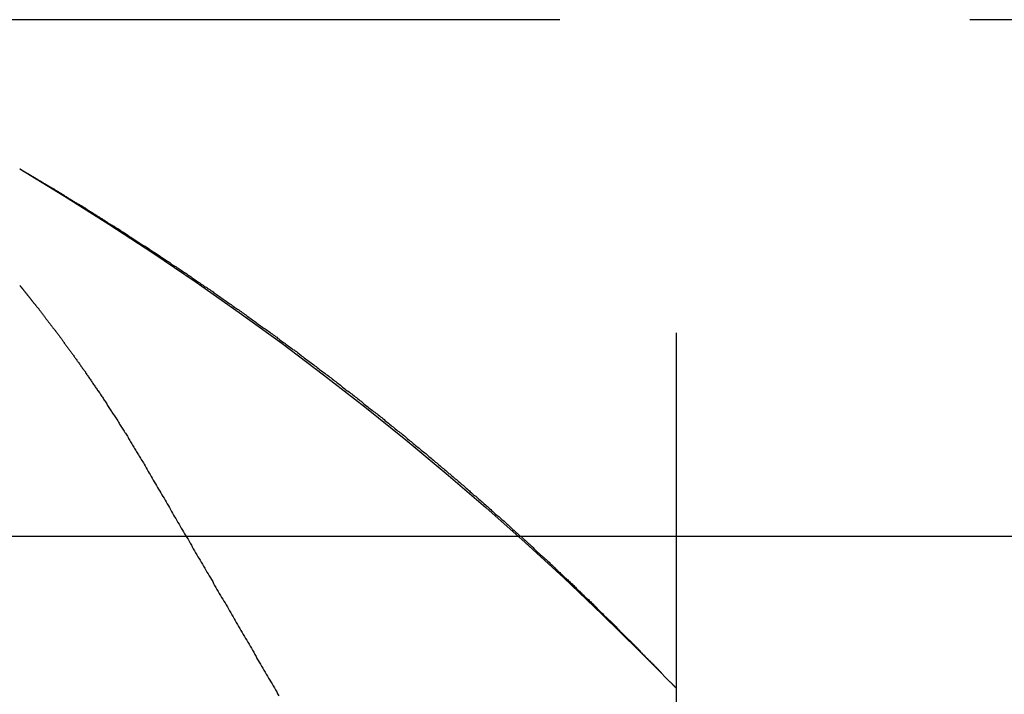
# Model space of a CAD drawing. Extents: x 1326 to 2493, y -342 to 528.
# Drawn here: x 2191 to 2194, y 370 to 372 of the extents above; entities that cross this region are included whole.
import ezdxf

# ---------------------------------------------------------------- set-up
doc = ezdxf.new("R2010")
doc.units = 0
doc.header["$LTSCALE"] = 10
doc.linetypes.add('VERDECKT', pattern=[0.375, 0.25, -0.125])
doc.layers.get('0').update_dxf_attribs({"linetype": 'CONTINUOUS'})
doc.layers.add('STEMPEL', color=3, linetype='CONTINUOUS')

# ---------------------------------------------------------------- blocks, each defined once
blk = doc.blocks.new('A$C3309944A')
at = {"color": 1, "linetype": 'VERDECKT', "extrusion": (-2e-16, 1, -2e-16)}
for p, q in [((-298.645, 125.8705), (-298.645, 118.9016)), ((-301.4997, 123.0749), (-195.7904, 123.0749)), ((-298.645, 121.0369), (-298.645, 118.9016))]:
    blk.add_line(p, q, dxfattribs=at)
at = {"extrusion": (-2e-16, 1, -2e-16)}
blk.add_line((-363.645, 121.5), (-167.3278, 121.5), dxfattribs=at)
at = {"color": 1}
for points in [[(-300.645, 122.62, 0), (-300.645, 122.62, 0), (-300.645, 122.62, 0), (-300.645, 122.62, 0), (-300.645, 122.62, 0), (-300.645, 122.62, 0), (-300.645, 122.62, 0), (-300.645, 122.62, 0), (-300.644, 122.62, 0), (-300.644, 122.62, 0), (-300.644, 122.62, 0), (-300.644, 122.62, 0), (-300.644, 122.62, 0), (-300.643, 122.619, 0), (-300.643, 122.619, 0), (-300.643, 122.619, 0), (-300.643, 122.619, 0), (-300.642, 122.619, 0), (-300.642, 122.619, 0), (-300.642, 122.618, 0), (-300.641, 122.618, 0), (-300.641, 122.618, 0), (-300.641, 122.618, 0), (-300.64, 122.617, 0), (-300.64, 122.617, 0), (-300.639, 122.617, 0), (-300.639, 122.617, 0), (-300.638, 122.616, 0), (-300.638, 122.616, 0), (-300.637, 122.616, 0), (-300.637, 122.616, 0), (-300.636, 122.615, 0), (-300.636, 122.615, 0), (-300.635, 122.614, 0), (-300.634, 122.614, 0), (-300.634, 122.614, 0), (-300.633, 122.613, 0), (-300.633, 122.613, 0), (-300.632, 122.613, 0), (-300.631, 122.612, 0), (-300.63, 122.612, 0), (-300.63, 122.611, 0), (-300.629, 122.611, 0), (-300.628, 122.61, 0), (-300.627, 122.61, 0), (-300.626, 122.609, 0), (-300.626, 122.609, 0), (-300.625, 122.608, 0), (-300.624, 122.608, 0), (-300.623, 122.607, 0), (-300.622, 122.607, 0), (-300.621, 122.606, 0), (-300.62, 122.606, 0), (-300.619, 122.605, 0), (-300.618, 122.605, 0), (-300.617, 122.604, 0), (-300.616, 122.603, 0), (-300.615, 122.603, 0), (-300.614, 122.602, 0), (-300.613, 122.602, 0), (-300.612, 122.601, 0), (-300.611, 122.6, 0), (-300.61, 122.6, 0), (-300.609, 122.599, 0), (-300.608, 122.598, 0), (-300.607, 122.598, 0), (-300.605, 122.597, 0), (-300.604, 122.596, 0), (-300.603, 122.596, 0), (-300.602, 122.595, 0), (-300.6, 122.594, 0), (-300.599, 122.593, 0), (-300.598, 122.593, 0), (-300.597, 122.592, 0), (-300.595, 122.591, 0), (-300.594, 122.59, 0), (-300.593, 122.589, 0), (-300.591, 122.589, 0), (-300.59, 122.588, 0), (-300.589, 122.587, 0), (-300.587, 122.586, 0), (-300.586, 122.585, 0), (-300.584, 122.584, 0), (-300.583, 122.584, 0), (-300.581, 122.583, 0), (-300.58, 122.582, 0), (-300.578, 122.581, 0), (-300.577, 122.58, 0), (-300.575, 122.579, 0), (-300.574, 122.578, 0), (-300.572, 122.577, 0), (-300.571, 122.576, 0), (-300.569, 122.575, 0), (-300.567, 122.574, 0), (-300.566, 122.573, 0), (-300.564, 122.572, 0), (-300.562, 122.571, 0), (-300.561, 122.57, 0), (-300.559, 122.569, 0), (-300.557, 122.568, 0), (-300.556, 122.567, 0), (-300.554, 122.566, 0), (-300.552, 122.565, 0), (-300.55, 122.564, 0), (-300.549, 122.563, 0), (-300.547, 122.562, 0), (-300.545, 122.561, 0), (-300.543, 122.56, 0), (-300.541, 122.559, 0), (-300.539, 122.558, 0), (-300.538, 122.556, 0), (-300.536, 122.555, 0), (-300.534, 122.554, 0), (-300.532, 122.553, 0), (-300.53, 122.552, 0), (-300.528, 122.551, 0), (-300.526, 122.549, 0), (-300.524, 122.548, 0), (-300.522, 122.547, 0), (-300.52, 122.546, 0), (-300.518, 122.545, 0), (-300.516, 122.543, 0), (-300.514, 122.542, 0), (-300.512, 122.541, 0), (-300.51, 122.54, 0), (-300.508, 122.538, 0), (-300.506, 122.537, 0), (-300.503, 122.536, 0), (-300.501, 122.534, 0), (-300.499, 122.533, 0), (-300.497, 122.532, 0), (-300.495, 122.53, 0), (-300.493, 122.529, 0), (-300.49, 122.528, 0), (-300.488, 122.526, 0), (-300.486, 122.525, 0), (-300.484, 122.524, 0), (-300.482, 122.522, 0), (-300.479, 122.521, 0), (-300.477, 122.519, 0), (-300.475, 122.518, 0), (-300.472, 122.517, 0), (-300.47, 122.515, 0), (-300.468, 122.514, 0), (-300.465, 122.512, 0), (-300.463, 122.511, 0), (-300.461, 122.509, 0), (-300.458, 122.508, 0), (-300.456, 122.507, 0), (-300.454, 122.505, 0), (-300.451, 122.504, 0), (-300.449, 122.502, 0), (-300.446, 122.501, 0), (-300.444, 122.499, 0), (-300.441, 122.498, 0), (-300.439, 122.496, 0), (-300.436, 122.494, 0), (-300.434, 122.493, 0), (-300.432, 122.491, 0), (-300.429, 122.49, 0), (-300.426, 122.488, 0), (-300.424, 122.487, 0), (-300.421, 122.485, 0), (-300.419, 122.483, 0), (-300.416, 122.482, 0), (-300.414, 122.48, 0), (-300.411, 122.479, 0), (-300.409, 122.477, 0), (-300.406, 122.475, 0), (-300.403, 122.474, 0), (-300.401, 122.472, 0), (-300.398, 122.47, 0), (-300.395, 122.469, 0), (-300.393, 122.467, 0), (-300.39, 122.465, 0), (-300.387, 122.464, 0), (-300.385, 122.462, 0), (-300.382, 122.46, 0), (-300.379, 122.459, 0), (-300.377, 122.457, 0), (-300.374, 122.455, 0), (-300.371, 122.453, 0), (-300.368, 122.452, 0), (-300.366, 122.45, 0), (-300.363, 122.448, 0), (-300.36, 122.446, 0), (-300.357, 122.445, 0), (-300.355, 122.443, 0), (-300.352, 122.441, 0), (-300.349, 122.439, 0), (-300.346, 122.438, 0), (-300.343, 122.436, 0), (-300.34, 122.434, 0), (-300.338, 122.432, 0), (-300.335, 122.43, 0), (-300.332, 122.428, 0), (-300.329, 122.427, 0), (-300.326, 122.425, 0), (-300.323, 122.423, 0), (-300.32, 122.421, 0), (-300.317, 122.419, 0), (-300.314, 122.417, 0), (-300.311, 122.415, 0), (-300.309, 122.413, 0), (-300.306, 122.412, 0), (-300.303, 122.41, 0), (-300.3, 122.408, 0), (-300.297, 122.406, 0), (-300.294, 122.404, 0), (-300.291, 122.402, 0), (-300.288, 122.4, 0), (-300.285, 122.398, 0), (-300.282, 122.396, 0), (-300.279, 122.394, 0), (-300.276, 122.392, 0), (-300.273, 122.39, 0), (-300.27, 122.388, 0), (-300.266, 122.386, 0), (-300.263, 122.384, 0), (-300.26, 122.382, 0), (-300.257, 122.38, 0), (-300.254, 122.378, 0), (-300.251, 122.376, 0), (-300.248, 122.374, 0), (-300.245, 122.372, 0), (-300.242, 122.37, 0), (-300.239, 122.368, 0), (-300.236, 122.366, 0), (-300.232, 122.364, 0), (-300.229, 122.362, 0), (-300.226, 122.36, 0), (-300.223, 122.358, 0), (-300.22, 122.356, 0), (-300.217, 122.354, 0), (-300.214, 122.351, 0), (-300.21, 122.349, 0), (-300.207, 122.347, 0), (-300.204, 122.345, 0), (-300.201, 122.343, 0), (-300.198, 122.341, 0), (-300.195, 122.339, 0), (-300.191, 122.337, 0), (-300.188, 122.335, 0), (-300.185, 122.332, 0), (-300.182, 122.33, 0), (-300.179, 122.328, 0), (-300.175, 122.326, 0), (-300.172, 122.324, 0), (-300.169, 122.322, 0), (-300.166, 122.319, 0), (-300.162, 122.317, 0), (-300.159, 122.315, 0), (-300.156, 122.313, 0), (-300.153, 122.311, 0), (-300.149, 122.308, 0), (-300.146, 122.306, 0), (-300.143, 122.304, 0), (-300.139, 122.302, 0), (-300.136, 122.3, 0), (-300.133, 122.297, 0), (-300.13, 122.295, 0), (-300.126, 122.293, 0), (-300.123, 122.291, 0), (-300.12, 122.288, 0), (-300.116, 122.286, 0), (-300.113, 122.284, 0), (-300.11, 122.282, 0), (-300.106, 122.279, 0), (-300.103, 122.277, 0), (-300.1, 122.275, 0), (-300.096, 122.273, 0), (-300.093, 122.27, 0), (-300.09, 122.268, 0), (-300.086, 122.266, 0), (-300.083, 122.263, 0), (-300.08, 122.261, 0), (-300.076, 122.259, 0), (-300.073, 122.256, 0), (-300.07, 122.254, 0), (-300.066, 122.252, 0), (-300.063, 122.249, 0), (-300.059, 122.247, 0), (-300.056, 122.245, 0), (-300.053, 122.242, 0), (-300.049, 122.24, 0), (-300.046, 122.238, 0), (-300.042, 122.235, 0), (-300.039, 122.233, 0), (-300.036, 122.231, 0), (-300.032, 122.228, 0), (-300.029, 122.226, 0), (-300.025, 122.223, 0), (-300.022, 122.221, 0), (-300.019, 122.219, 0), (-300.015, 122.216, 0), (-300.012, 122.214, 0), (-300.008, 122.211, 0), (-300.005, 122.209, 0), (-300.001, 122.207, 0), (-299.998, 122.204, 0), (-299.995, 122.202, 0), (-299.991, 122.199, 0), (-299.988, 122.197, 0), (-299.984, 122.194, 0), (-299.981, 122.192, 0), (-299.977, 122.19, 0), (-299.974, 122.187, 0), (-299.97, 122.185, 0), (-299.967, 122.182, 0), (-299.963, 122.18, 0), (-299.96, 122.177, 0), (-299.956, 122.175, 0), (-299.953, 122.172, 0), (-299.95, 122.17, 0), (-299.946, 122.167, 0), (-299.943, 122.165, 0), (-299.939, 122.162, 0), (-299.936, 122.16, 0), (-299.932, 122.157, 0), (-299.929, 122.155, 0), (-299.925, 122.152, 0), (-299.922, 122.15, 0), (-299.918, 122.147, 0), (-299.915, 122.145, 0), (-299.911, 122.142, 0), (-299.908, 122.14, 0), (-299.904, 122.137, 0), (-299.901, 122.135, 0), (-299.897, 122.132, 0), (-299.894, 122.13, 0), (-299.89, 122.127, 0), (-299.887, 122.125, 0), (-299.883, 122.122, 0), (-299.88, 122.119, 0), (-299.876, 122.117, 0), (-299.873, 122.114, 0), (-299.869, 122.112, 0), (-299.866, 122.109, 0), (-299.862, 122.107, 0), (-299.859, 122.104, 0), (-299.855, 122.102, 0), (-299.852, 122.099, 0), (-299.848, 122.096, 0), (-299.845, 122.094, 0), (-299.841, 122.091, 0), (-299.837, 122.089, 0), (-299.834, 122.086, 0), (-299.83, 122.083, 0), (-299.827, 122.081, 0), (-299.823, 122.078, 0), (-299.82, 122.076, 0), (-299.816, 122.073, 0), (-299.813, 122.07, 0), (-299.809, 122.068, 0), (-299.806, 122.065, 0), (-299.802, 122.063, 0), (-299.799, 122.06, 0), (-299.795, 122.057, 0), (-299.792, 122.055, 0), (-299.788, 122.052, 0), (-299.785, 122.049, 0), (-299.781, 122.047, 0), (-299.778, 122.044, 0), (-299.774, 122.041, 0), (-299.771, 122.039, 0), (-299.767, 122.036, 0), (-299.763, 122.033, 0), (-299.76, 122.031, 0), (-299.756, 122.028, 0), (-299.753, 122.026, 0), (-299.749, 122.023, 0), (-299.746, 122.02, 0), (-299.742, 122.018, 0), (-299.739, 122.015, 0), (-299.735, 122.012, 0), (-299.732, 122.009, 0), (-299.728, 122.007, 0), (-299.725, 122.004, 0), (-299.721, 122.001, 0), (-299.718, 121.999, 0), (-299.714, 121.996, 0), (-299.711, 121.993, 0), (-299.707, 121.991, 0), (-299.703, 121.988, 0), (-299.7, 121.985, 0), (-299.696, 121.983, 0), (-299.693, 121.98, 0), (-299.689, 121.977, 0), (-299.686, 121.974, 0), (-299.682, 121.972, 0), (-299.679, 121.969, 0), (-299.675, 121.966, 0), (-299.672, 121.964, 0), (-299.668, 121.961, 0), (-299.665, 121.958, 0), (-299.661, 121.955, 0), (-299.658, 121.953, 0), (-299.654, 121.95, 0), (-299.651, 121.947, 0), (-299.647, 121.944, 0), (-299.644, 121.942, 0), (-299.64, 121.939, 0), (-299.637, 121.936, 0), (-299.633, 121.934, 0), (-299.63, 121.931, 0), (-299.626, 121.928, 0), (-299.623, 121.925, 0), (-299.619, 121.923, 0), (-299.616, 121.92, 0), (-299.612, 121.917, 0), (-299.609, 121.914, 0), (-299.605, 121.912, 0), (-299.602, 121.909, 0), (-299.598, 121.906, 0), (-299.595, 121.903, 0), (-299.591, 121.9, 0), (-299.588, 121.898, 0), (-299.584, 121.895, 0), (-299.581, 121.892, 0), (-299.577, 121.889, 0), (-299.574, 121.887, 0), (-299.57, 121.884, 0), (-299.567, 121.881, 0), (-299.563, 121.878, 0), (-299.56, 121.875, 0), (-299.556, 121.873, 0), (-299.553, 121.87, 0), (-299.549, 121.867, 0), (-299.546, 121.864, 0), (-299.542, 121.862, 0), (-299.539, 121.859, 0), (-299.535, 121.856, 0), (-299.532, 121.853, 0), (-299.528, 121.85, 0), (-299.525, 121.848, 0), (-299.521, 121.845, 0), (-299.518, 121.842, 0), (-299.514, 121.839, 0), (-299.511, 121.836, 0), (-299.507, 121.834, 0), (-299.504, 121.831, 0), (-299.501, 121.828, 0), (-299.497, 121.825, 0), (-299.494, 121.822, 0), (-299.49, 121.82, 0), (-299.487, 121.817, 0), (-299.483, 121.814, 0), (-299.48, 121.811, 0), (-299.476, 121.808, 0), (-299.473, 121.806, 0), (-299.47, 121.803, 0), (-299.466, 121.8, 0), (-299.463, 121.797, 0), (-299.459, 121.794, 0), (-299.456, 121.791, 0), (-299.452, 121.789, 0), (-299.449, 121.786, 0), (-299.446, 121.783, 0), (-299.442, 121.78, 0), (-299.439, 121.777, 0), (-299.435, 121.774, 0), (-299.432, 121.772, 0), (-299.428, 121.769, 0), (-299.425, 121.766, 0), (-299.422, 121.763, 0), (-299.418, 121.76, 0), (-299.415, 121.758, 0), (-299.411, 121.755, 0), (-299.408, 121.752, 0), (-299.405, 121.749, 0), (-299.401, 121.746, 0), (-299.398, 121.743, 0), (-299.395, 121.741, 0), (-299.391, 121.738, 0), (-299.388, 121.735, 0), (-299.384, 121.732, 0), (-299.381, 121.729, 0), (-299.378, 121.726, 0), (-299.374, 121.724, 0), (-299.371, 121.721, 0), (-299.368, 121.718, 0), (-299.364, 121.715, 0), (-299.361, 121.712, 0), (-299.358, 121.709, 0), (-299.354, 121.707, 0), (-299.351, 121.704, 0), (-299.347, 121.701, 0), (-299.344, 121.698, 0), (-299.341, 121.695, 0), (-299.337, 121.692, 0), (-299.334, 121.69, 0), (-299.331, 121.687, 0), (-299.328, 121.684, 0), (-299.324, 121.681, 0), (-299.321, 121.678, 0), (-299.318, 121.675, 0), (-299.314, 121.673, 0), (-299.311, 121.67, 0), (-299.308, 121.667, 0), (-299.304, 121.664, 0), (-299.301, 121.661, 0), (-299.298, 121.658, 0), (-299.294, 121.656, 0), (-299.291, 121.653, 0), (-299.288, 121.65, 0), (-299.285, 121.647, 0), (-299.281, 121.644, 0), (-299.278, 121.641, 0), (-299.275, 121.639, 0), (-299.272, 121.636, 0), (-299.268, 121.633, 0), (-299.265, 121.63, 0), (-299.262, 121.627, 0), (-299.259, 121.624, 0), (-299.255, 121.622, 0), (-299.252, 121.619, 0), (-299.249, 121.616, 0), (-299.246, 121.613, 0), (-299.242, 121.61, 0), (-299.239, 121.607, 0), (-299.236, 121.605, 0), (-299.233, 121.602, 0), (-299.23, 121.599, 0), (-299.226, 121.596, 0), (-299.223, 121.593, 0), (-299.22, 121.591, 0), (-299.217, 121.588, 0), (-299.214, 121.585, 0), (-299.21, 121.582, 0), (-299.207, 121.579, 0), (-299.204, 121.577, 0), (-299.201, 121.574, 0), (-299.198, 121.571, 0), (-299.195, 121.568, 0), (-299.191, 121.565, 0), (-299.188, 121.562, 0), (-299.185, 121.56, 0), (-299.182, 121.557, 0), (-299.179, 121.554, 0), (-299.176, 121.551, 0), (-299.173, 121.549, 0), (-299.169, 121.546, 0), (-299.166, 121.543, 0), (-299.163, 121.54, 0), (-299.16, 121.537, 0), (-299.157, 121.535, 0), (-299.154, 121.532, 0), (-299.151, 121.529, 0), (-299.148, 121.526, 0), (-299.145, 121.523, 0), (-299.142, 121.521, 0), (-299.138, 121.518, 0), (-299.135, 121.515, 0), (-299.132, 121.512, 0), (-299.129, 121.51, 0), (-299.126, 121.507, 0), (-299.123, 121.504, 0), (-299.12, 121.501, 0), (-299.117, 121.499, 0), (-299.114, 121.496, 0), (-299.111, 121.493, 0), (-299.108, 121.49, 0), (-299.105, 121.488, 0), (-299.102, 121.485, 0), (-299.099, 121.482, 0), (-299.096, 121.479, 0), (-299.093, 121.477, 0), (-299.09, 121.474, 0), (-299.087, 121.471, 0), (-299.084, 121.469, 0), (-299.081, 121.466, 0), (-299.078, 121.463, 0), (-299.075, 121.46, 0), (-299.073, 121.458, 0), (-299.07, 121.455, 0), (-299.067, 121.452, 0), (-299.064, 121.45, 0), (-299.061, 121.447, 0), (-299.058, 121.444, 0), (-299.055, 121.442, 0), (-299.052, 121.439, 0), (-299.049, 121.436, 0), (-299.047, 121.434, 0), (-299.044, 121.431, 0), (-299.041, 121.429, 0), (-299.038, 121.426, 0), (-299.035, 121.423, 0), (-299.032, 121.421, 0), (-299.03, 121.418, 0), (-299.027, 121.415, 0), (-299.024, 121.413, 0), (-299.021, 121.41, 0), (-299.019, 121.408, 0), (-299.016, 121.405, 0), (-299.013, 121.402, 0), (-299.01, 121.4, 0), (-299.008, 121.397, 0), (-299.005, 121.395, 0), (-299.002, 121.392, 0), (-298.999, 121.39, 0), (-298.997, 121.387, 0), (-298.994, 121.385, 0), (-298.991, 121.382, 0), (-298.989, 121.38, 0), (-298.986, 121.377, 0), (-298.983, 121.374, 0), (-298.981, 121.372, 0), (-298.978, 121.369, 0), (-298.975, 121.367, 0), (-298.973, 121.364, 0), (-298.97, 121.362, 0), (-298.968, 121.359, 0), (-298.965, 121.357, 0), (-298.962, 121.355, 0), (-298.96, 121.352, 0), (-298.957, 121.35, 0), (-298.955, 121.347, 0), (-298.952, 121.345, 0), (-298.95, 121.342, 0), (-298.947, 121.34, 0), (-298.944, 121.337, 0), (-298.942, 121.335, 0), (-298.939, 121.333, 0), (-298.937, 121.33, 0), (-298.934, 121.328, 0), (-298.932, 121.325, 0), (-298.929, 121.323, 0), (-298.927, 121.321, 0), (-298.925, 121.318, 0), (-298.922, 121.316, 0), (-298.92, 121.314, 0), (-298.917, 121.311, 0), (-298.915, 121.309, 0), (-298.912, 121.307, 0), (-298.91, 121.304, 0), (-298.908, 121.302, 0), (-298.905, 121.3, 0), (-298.903, 121.297, 0), (-298.9, 121.295, 0), (-298.898, 121.293, 0), (-298.896, 121.29, 0), (-298.893, 121.288, 0), (-298.891, 121.286, 0), (-298.889, 121.284, 0), (-298.886, 121.281, 0), (-298.884, 121.279, 0), (-298.882, 121.277, 0), (-298.88, 121.275, 0), (-298.877, 121.272, 0), (-298.875, 121.27, 0), (-298.873, 121.268, 0), (-298.87, 121.266, 0), (-298.868, 121.264, 0), (-298.866, 121.261, 0), (-298.864, 121.259, 0), (-298.862, 121.257, 0), (-298.859, 121.255, 0), (-298.857, 121.253, 0), (-298.855, 121.251, 0), (-298.853, 121.249, 0), (-298.851, 121.246, 0), (-298.849, 121.244, 0), (-298.846, 121.242, 0), (-298.844, 121.24, 0), (-298.842, 121.238, 0), (-298.84, 121.236, 0), (-298.838, 121.234, 0), (-298.836, 121.232, 0), (-298.834, 121.23, 0), (-298.832, 121.228, 0), (-298.83, 121.226, 0), (-298.828, 121.224, 0), (-298.826, 121.221, 0), (-298.824, 121.219, 0), (-298.821, 121.217, 0), (-298.819, 121.215, 0), (-298.817, 121.213, 0), (-298.815, 121.211, 0), (-298.814, 121.209, 0), (-298.812, 121.208, 0), (-298.81, 121.206, 0), (-298.808, 121.204, 0), (-298.806, 121.202, 0), (-298.804, 121.2, 0), (-298.802, 121.198, 0), (-298.8, 121.196, 0), (-298.798, 121.194, 0), (-298.796, 121.192, 0), (-298.794, 121.19, 0), (-298.792, 121.188, 0), (-298.79, 121.186, 0), (-298.789, 121.185, 0), (-298.787, 121.183, 0), (-298.785, 121.181, 0), (-298.783, 121.179, 0), (-298.781, 121.177, 0), (-298.779, 121.175, 0), (-298.778, 121.173, 0), (-298.776, 121.172, 0), (-298.774, 121.17, 0), (-298.772, 121.168, 0), (-298.77, 121.166, 0), (-298.769, 121.164, 0), (-298.767, 121.163, 0), (-298.765, 121.161, 0), (-298.763, 121.159, 0), (-298.762, 121.157, 0), (-298.76, 121.156, 0), (-298.758, 121.154, 0), (-298.757, 121.152, 0), (-298.755, 121.151, 0), (-298.753, 121.149, 0), (-298.752, 121.147, 0), (-298.75, 121.145, 0), (-298.748, 121.144, 0), (-298.747, 121.142, 0), (-298.745, 121.14, 0), (-298.743, 121.139, 0), (-298.742, 121.137, 0), (-298.74, 121.136, 0), (-298.739, 121.134, 0), (-298.737, 121.132, 0), (-298.736, 121.131, 0), (-298.734, 121.129, 0), (-298.732, 121.128, 0), (-298.731, 121.126, 0), (-298.729, 121.124, 0), (-298.728, 121.123, 0), (-298.726, 121.121, 0), (-298.725, 121.12, 0), (-298.723, 121.118, 0), (-298.722, 121.117, 0), (-298.721, 121.115, 0), (-298.719, 121.114, 0), (-298.718, 121.112, 0), (-298.716, 121.111, 0), (-298.715, 121.11, 0), (-298.713, 121.108, 0), (-298.712, 121.107, 0), (-298.711, 121.105, 0), (-298.709, 121.104, 0), (-298.708, 121.103, 0), (-298.707, 121.101, 0), (-298.705, 121.1, 0), (-298.704, 121.098, 0), (-298.703, 121.097, 0), (-298.702, 121.096, 0), (-298.7, 121.095, 0), (-298.699, 121.093, 0), (-298.698, 121.092, 0), (-298.697, 121.091, 0), (-298.695, 121.089, 0), (-298.694, 121.088, 0), (-298.693, 121.087, 0), (-298.692, 121.086, 0), (-298.691, 121.085, 0), (-298.689, 121.083, 0), (-298.688, 121.082, 0), (-298.687, 121.081, 0), (-298.686, 121.08, 0), (-298.685, 121.079, 0), (-298.684, 121.078, 0), (-298.683, 121.076, 0), (-298.682, 121.075, 0), (-298.681, 121.074, 0), (-298.68, 121.073, 0), (-298.679, 121.072, 0), (-298.678, 121.071, 0), (-298.677, 121.07, 0), (-298.676, 121.069, 0), (-298.675, 121.068, 0), (-298.674, 121.067, 0), (-298.673, 121.066, 0), (-298.672, 121.065, 0), (-298.671, 121.064, 0), (-298.67, 121.063, 0), (-298.669, 121.062, 0), (-298.668, 121.061, 0), (-298.668, 121.061, 0), (-298.667, 121.06, 0), (-298.666, 121.059, 0), (-298.665, 121.058, 0), (-298.664, 121.057, 0), (-298.664, 121.056, 0), (-298.663, 121.056, 0), (-298.662, 121.055, 0), (-298.661, 121.054, 0), (-298.661, 121.053, 0), (-298.66, 121.053, 0), (-298.659, 121.052, 0), (-298.659, 121.051, 0), (-298.658, 121.051, 0), (-298.657, 121.05, 0), (-298.657, 121.049, 0), (-298.656, 121.049, 0), (-298.656, 121.048, 0), (-298.655, 121.047, 0), (-298.654, 121.047, 0), (-298.654, 121.046, 0), (-298.653, 121.046, 0), (-298.653, 121.045, 0), (-298.652, 121.045, 0), (-298.652, 121.044, 0), (-298.651, 121.044, 0), (-298.651, 121.043, 0), (-298.651, 121.043, 0), (-298.65, 121.042, 0), (-298.65, 121.042, 0), (-298.649, 121.042, 0), (-298.649, 121.041, 0), (-298.649, 121.041, 0), (-298.648, 121.04, 0), (-298.648, 121.04, 0), (-298.648, 121.04, 0), (-298.647, 121.039, 0), (-298.647, 121.039, 0), (-298.647, 121.039, 0), (-298.647, 121.039, 0), (-298.646, 121.038, 0), (-298.646, 121.038, 0), (-298.646, 121.038, 0), (-298.646, 121.038, 0), (-298.646, 121.038, 0), (-298.646, 121.037, 0), (-298.645, 121.037, 0), (-298.645, 121.037, 0), (-298.645, 121.037, 0), (-298.645, 121.037, 0), (-298.645, 121.037, 0), (-298.645, 121.037, 0), (-298.645, 121.037, 0), (-298.645, 121.037, 0)], [(-300.645, 122.265, 0), (-300.645, 122.265, 0), (-300.645, 122.265, 0), (-300.645, 122.265, 0), (-300.645, 122.265, 0), (-300.645, 122.265, 0), (-300.645, 122.265, 0), (-300.645, 122.265, 0), (-300.645, 122.265, 0), (-300.645, 122.265, 0), (-300.645, 122.265, 0), (-300.644, 122.264, 0), (-300.644, 122.264, 0), (-300.644, 122.264, 0), (-300.644, 122.264, 0), (-300.644, 122.264, 0), (-300.644, 122.264, 0), (-300.644, 122.263, 0), (-300.644, 122.263, 0), (-300.643, 122.263, 0), (-300.643, 122.263, 0), (-300.643, 122.263, 0), (-300.643, 122.262, 0), (-300.643, 122.262, 0), (-300.642, 122.262, 0), (-300.642, 122.262, 0), (-300.642, 122.261, 0), (-300.642, 122.261, 0), (-300.642, 122.261, 0), (-300.641, 122.26, 0), (-300.641, 122.26, 0), (-300.641, 122.26, 0), (-300.64, 122.26, 0), (-300.64, 122.259, 0), (-300.64, 122.259, 0), (-300.64, 122.258, 0), (-300.639, 122.258, 0), (-300.639, 122.258, 0), (-300.639, 122.257, 0), (-300.638, 122.257, 0), (-300.638, 122.256, 0), (-300.638, 122.256, 0), (-300.637, 122.256, 0), (-300.637, 122.255, 0), (-300.636, 122.255, 0), (-300.636, 122.254, 0), (-300.636, 122.254, 0), (-300.635, 122.253, 0), (-300.635, 122.253, 0), (-300.634, 122.252, 0), (-300.634, 122.252, 0), (-300.634, 122.251, 0), (-300.633, 122.251, 0), (-300.633, 122.25, 0), (-300.632, 122.249, 0), (-300.632, 122.249, 0), (-300.631, 122.248, 0), (-300.631, 122.248, 0), (-300.63, 122.247, 0), (-300.63, 122.246, 0), (-300.629, 122.246, 0), (-300.629, 122.245, 0), (-300.628, 122.244, 0), (-300.628, 122.244, 0), (-300.627, 122.243, 0), (-300.627, 122.242, 0), (-300.626, 122.242, 0), (-300.626, 122.241, 0), (-300.625, 122.24, 0), (-300.624, 122.24, 0), (-300.624, 122.239, 0), (-300.623, 122.238, 0), (-300.623, 122.237, 0), (-300.622, 122.237, 0), (-300.621, 122.236, 0), (-300.621, 122.235, 0), (-300.62, 122.234, 0), (-300.619, 122.233, 0), (-300.619, 122.233, 0), (-300.618, 122.232, 0), (-300.617, 122.231, 0), (-300.617, 122.23, 0), (-300.616, 122.229, 0), (-300.615, 122.228, 0), (-300.615, 122.228, 0), (-300.614, 122.227, 0), (-300.613, 122.226, 0), (-300.613, 122.225, 0), (-300.612, 122.224, 0), (-300.611, 122.223, 0), (-300.61, 122.222, 0), (-300.61, 122.221, 0), (-300.609, 122.22, 0), (-300.608, 122.219, 0), (-300.607, 122.218, 0), (-300.607, 122.217, 0), (-300.606, 122.216, 0), (-300.605, 122.215, 0), (-300.604, 122.214, 0), (-300.603, 122.213, 0), (-300.603, 122.212, 0), (-300.602, 122.211, 0), (-300.601, 122.21, 0), (-300.6, 122.209, 0), (-300.599, 122.208, 0), (-300.598, 122.207, 0), (-300.597, 122.206, 0), (-300.597, 122.205, 0), (-300.596, 122.204, 0), (-300.595, 122.203, 0), (-300.594, 122.201, 0), (-300.593, 122.2, 0), (-300.592, 122.199, 0), (-300.591, 122.198, 0), (-300.59, 122.197, 0), (-300.589, 122.196, 0), (-300.588, 122.194, 0), (-300.587, 122.193, 0), (-300.587, 122.192, 0), (-300.586, 122.191, 0), (-300.585, 122.189, 0), (-300.584, 122.188, 0), (-300.583, 122.187, 0), (-300.582, 122.186, 0), (-300.581, 122.184, 0), (-300.58, 122.183, 0), (-300.579, 122.182, 0), (-300.578, 122.18, 0), (-300.577, 122.179, 0), (-300.576, 122.178, 0), (-300.574, 122.176, 0), (-300.573, 122.175, 0), (-300.572, 122.174, 0), (-300.571, 122.172, 0), (-300.57, 122.171, 0), (-300.569, 122.17, 0), (-300.568, 122.168, 0), (-300.567, 122.167, 0), (-300.566, 122.165, 0), (-300.565, 122.164, 0), (-300.564, 122.162, 0), (-300.563, 122.161, 0), (-300.561, 122.159, 0), (-300.56, 122.158, 0), (-300.559, 122.156, 0), (-300.558, 122.155, 0), (-300.557, 122.153, 0), (-300.556, 122.152, 0), (-300.554, 122.15, 0), (-300.553, 122.149, 0), (-300.552, 122.147, 0), (-300.551, 122.146, 0), (-300.55, 122.144, 0), (-300.548, 122.142, 0), (-300.547, 122.141, 0), (-300.546, 122.139, 0), (-300.545, 122.138, 0), (-300.544, 122.136, 0), (-300.542, 122.134, 0), (-300.541, 122.133, 0), (-300.54, 122.131, 0), (-300.539, 122.129, 0), (-300.537, 122.128, 0), (-300.536, 122.126, 0), (-300.535, 122.124, 0), (-300.533, 122.122, 0), (-300.532, 122.121, 0), (-300.531, 122.119, 0), (-300.529, 122.117, 0), (-300.528, 122.115, 0), (-300.527, 122.114, 0), (-300.525, 122.112, 0), (-300.524, 122.11, 0), (-300.523, 122.108, 0), (-300.521, 122.106, 0), (-300.52, 122.105, 0), (-300.519, 122.103, 0), (-300.517, 122.101, 0), (-300.516, 122.099, 0), (-300.515, 122.097, 0), (-300.513, 122.095, 0), (-300.512, 122.093, 0), (-300.51, 122.091, 0), (-300.509, 122.089, 0), (-300.507, 122.087, 0), (-300.506, 122.086, 0), (-300.505, 122.084, 0), (-300.503, 122.082, 0), (-300.502, 122.08, 0), (-300.5, 122.078, 0), (-300.499, 122.076, 0), (-300.497, 122.074, 0), (-300.496, 122.072, 0), (-300.494, 122.069, 0), (-300.493, 122.067, 0), (-300.491, 122.065, 0), (-300.49, 122.063, 0), (-300.488, 122.061, 0), (-300.487, 122.059, 0), (-300.485, 122.057, 0), (-300.484, 122.055, 0), (-300.482, 122.053, 0), (-300.481, 122.051, 0), (-300.479, 122.048, 0), (-300.478, 122.046, 0), (-300.476, 122.044, 0), (-300.475, 122.042, 0), (-300.473, 122.04, 0), (-300.471, 122.037, 0), (-300.47, 122.035, 0), (-300.468, 122.033, 0), (-300.467, 122.031, 0), (-300.465, 122.029, 0), (-300.463, 122.026, 0), (-300.462, 122.024, 0), (-300.46, 122.022, 0), (-300.459, 122.019, 0), (-300.457, 122.017, 0), (-300.455, 122.015, 0), (-300.454, 122.012, 0), (-300.452, 122.01, 0), (-300.45, 122.008, 0), (-300.449, 122.005, 0), (-300.447, 122.003, 0), (-300.445, 122.001, 0), (-300.444, 121.998, 0), (-300.442, 121.996, 0), (-300.44, 121.993, 0), (-300.439, 121.991, 0), (-300.437, 121.989, 0), (-300.435, 121.986, 0), (-300.434, 121.984, 0), (-300.432, 121.981, 0), (-300.43, 121.979, 0), (-300.428, 121.976, 0), (-300.427, 121.974, 0), (-300.425, 121.971, 0), (-300.423, 121.969, 0), (-300.422, 121.966, 0), (-300.42, 121.963, 0), (-300.418, 121.961, 0), (-300.416, 121.958, 0), (-300.415, 121.956, 0), (-300.413, 121.953, 0), (-300.411, 121.951, 0), (-300.409, 121.948, 0), (-300.408, 121.945, 0), (-300.406, 121.943, 0), (-300.404, 121.94, 0), (-300.402, 121.937, 0), (-300.4, 121.935, 0), (-300.399, 121.932, 0), (-300.397, 121.929, 0), (-300.395, 121.926, 0), (-300.393, 121.924, 0), (-300.391, 121.921, 0), (-300.39, 121.918, 0), (-300.388, 121.915, 0), (-300.386, 121.913, 0), (-300.384, 121.91, 0), (-300.382, 121.907, 0), (-300.38, 121.904, 0), (-300.378, 121.901, 0), (-300.377, 121.899, 0), (-300.375, 121.896, 0), (-300.373, 121.893, 0), (-300.371, 121.89, 0), (-300.369, 121.887, 0), (-300.367, 121.884, 0), (-300.365, 121.881, 0), (-300.364, 121.878, 0), (-300.362, 121.875, 0), (-300.36, 121.872, 0), (-300.358, 121.87, 0), (-300.356, 121.867, 0), (-300.354, 121.864, 0), (-300.352, 121.861, 0), (-300.35, 121.858, 0), (-300.348, 121.855, 0), (-300.346, 121.852, 0), (-300.344, 121.848, 0), (-300.342, 121.845, 0), (-300.341, 121.842, 0), (-300.339, 121.839, 0), (-300.337, 121.836, 0), (-300.335, 121.833, 0), (-300.333, 121.83, 0), (-300.331, 121.827, 0), (-300.329, 121.824, 0), (-300.327, 121.821, 0), (-300.325, 121.817, 0), (-300.323, 121.814, 0), (-300.321, 121.811, 0), (-300.319, 121.808, 0), (-300.317, 121.805, 0), (-300.315, 121.801, 0), (-300.313, 121.798, 0), (-300.311, 121.795, 0), (-300.309, 121.792, 0), (-300.307, 121.788, 0), (-300.305, 121.785, 0), (-300.303, 121.782, 0), (-300.301, 121.778, 0), (-300.299, 121.775, 0), (-300.297, 121.772, 0), (-300.295, 121.768, 0), (-300.293, 121.765, 0), (-300.291, 121.762, 0), (-300.289, 121.758, 0), (-300.287, 121.755, 0), (-300.285, 121.751, 0), (-300.283, 121.748, 0), (-300.281, 121.744, 0), (-300.279, 121.741, 0), (-300.277, 121.738, 0), (-300.275, 121.734, 0), (-300.273, 121.731, 0), (-300.27, 121.727, 0), (-300.268, 121.724, 0), (-300.266, 121.72, 0)], [(-300.645, 122.265, 0), (-300.645, 122.265, 0), (-300.645, 122.265, 0), (-300.645, 122.265, 0), (-300.645, 122.265, 0), (-300.645, 122.265, 0), (-300.645, 122.265, 0), (-300.645, 122.265, 0), (-300.645, 122.265, 0), (-300.645, 122.265, 0), (-300.645, 122.265, 0), (-300.644, 122.264, 0), (-300.644, 122.264, 0), (-300.644, 122.264, 0), (-300.644, 122.264, 0), (-300.644, 122.264, 0), (-300.644, 122.264, 0), (-300.644, 122.263, 0), (-300.644, 122.263, 0), (-300.643, 122.263, 0), (-300.643, 122.263, 0), (-300.643, 122.263, 0), (-300.643, 122.262, 0), (-300.643, 122.262, 0), (-300.642, 122.262, 0), (-300.642, 122.262, 0), (-300.642, 122.261, 0), (-300.642, 122.261, 0), (-300.642, 122.261, 0), (-300.641, 122.26, 0), (-300.641, 122.26, 0), (-300.641, 122.26, 0), (-300.64, 122.26, 0), (-300.64, 122.259, 0), (-300.64, 122.259, 0), (-300.64, 122.258, 0), (-300.639, 122.258, 0), (-300.639, 122.258, 0), (-300.639, 122.257, 0), (-300.638, 122.257, 0), (-300.638, 122.256, 0), (-300.638, 122.256, 0), (-300.637, 122.256, 0), (-300.637, 122.255, 0), (-300.636, 122.255, 0), (-300.636, 122.254, 0), (-300.636, 122.254, 0), (-300.635, 122.253, 0), (-300.635, 122.253, 0), (-300.634, 122.252, 0), (-300.634, 122.252, 0), (-300.634, 122.251, 0), (-300.633, 122.251, 0), (-300.633, 122.25, 0), (-300.632, 122.249, 0), (-300.632, 122.249, 0), (-300.631, 122.248, 0), (-300.631, 122.248, 0), (-300.63, 122.247, 0), (-300.63, 122.246, 0), (-300.629, 122.246, 0), (-300.629, 122.245, 0), (-300.628, 122.244, 0), (-300.628, 122.244, 0), (-300.627, 122.243, 0), (-300.627, 122.242, 0), (-300.626, 122.242, 0), (-300.626, 122.241, 0), (-300.625, 122.24, 0), (-300.624, 122.24, 0), (-300.624, 122.239, 0), (-300.623, 122.238, 0), (-300.623, 122.237, 0), (-300.622, 122.237, 0), (-300.621, 122.236, 0), (-300.621, 122.235, 0), (-300.62, 122.234, 0), (-300.619, 122.233, 0), (-300.619, 122.233, 0), (-300.618, 122.232, 0), (-300.617, 122.231, 0), (-300.617, 122.23, 0), (-300.616, 122.229, 0), (-300.615, 122.228, 0), (-300.615, 122.228, 0), (-300.614, 122.227, 0), (-300.613, 122.226, 0), (-300.613, 122.225, 0), (-300.612, 122.224, 0), (-300.611, 122.223, 0), (-300.61, 122.222, 0), (-300.61, 122.221, 0), (-300.609, 122.22, 0), (-300.608, 122.219, 0), (-300.607, 122.218, 0), (-300.607, 122.217, 0), (-300.606, 122.216, 0), (-300.605, 122.215, 0), (-300.604, 122.214, 0), (-300.603, 122.213, 0), (-300.603, 122.212, 0), (-300.602, 122.211, 0), (-300.601, 122.21, 0), (-300.6, 122.209, 0), (-300.599, 122.208, 0), (-300.598, 122.207, 0), (-300.597, 122.206, 0), (-300.597, 122.205, 0), (-300.596, 122.204, 0), (-300.595, 122.203, 0), (-300.594, 122.201, 0), (-300.593, 122.2, 0), (-300.592, 122.199, 0), (-300.591, 122.198, 0), (-300.59, 122.197, 0), (-300.589, 122.196, 0), (-300.588, 122.194, 0), (-300.587, 122.193, 0), (-300.587, 122.192, 0), (-300.586, 122.191, 0), (-300.585, 122.189, 0), (-300.584, 122.188, 0), (-300.583, 122.187, 0), (-300.582, 122.186, 0), (-300.581, 122.184, 0), (-300.58, 122.183, 0), (-300.579, 122.182, 0), (-300.578, 122.18, 0), (-300.577, 122.179, 0), (-300.576, 122.178, 0), (-300.574, 122.176, 0), (-300.573, 122.175, 0), (-300.572, 122.174, 0), (-300.571, 122.172, 0), (-300.57, 122.171, 0), (-300.569, 122.17, 0), (-300.568, 122.168, 0), (-300.567, 122.167, 0), (-300.566, 122.165, 0), (-300.565, 122.164, 0), (-300.564, 122.162, 0), (-300.563, 122.161, 0), (-300.561, 122.159, 0), (-300.56, 122.158, 0), (-300.559, 122.156, 0), (-300.558, 122.155, 0), (-300.557, 122.153, 0), (-300.556, 122.152, 0), (-300.554, 122.15, 0), (-300.553, 122.149, 0), (-300.552, 122.147, 0), (-300.551, 122.146, 0), (-300.55, 122.144, 0), (-300.548, 122.142, 0), (-300.547, 122.141, 0), (-300.546, 122.139, 0), (-300.545, 122.138, 0), (-300.544, 122.136, 0), (-300.542, 122.134, 0), (-300.541, 122.133, 0), (-300.54, 122.131, 0), (-300.539, 122.129, 0), (-300.537, 122.128, 0), (-300.536, 122.126, 0), (-300.535, 122.124, 0), (-300.533, 122.122, 0), (-300.532, 122.121, 0), (-300.531, 122.119, 0), (-300.529, 122.117, 0), (-300.528, 122.115, 0), (-300.527, 122.114, 0), (-300.525, 122.112, 0), (-300.524, 122.11, 0), (-300.523, 122.108, 0), (-300.521, 122.106, 0), (-300.52, 122.105, 0), (-300.519, 122.103, 0), (-300.517, 122.101, 0), (-300.516, 122.099, 0), (-300.515, 122.097, 0), (-300.513, 122.095, 0), (-300.512, 122.093, 0), (-300.51, 122.091, 0), (-300.509, 122.089, 0), (-300.507, 122.087, 0), (-300.506, 122.086, 0), (-300.505, 122.084, 0), (-300.503, 122.082, 0), (-300.502, 122.08, 0), (-300.5, 122.078, 0), (-300.499, 122.076, 0), (-300.497, 122.074, 0), (-300.496, 122.072, 0), (-300.494, 122.069, 0), (-300.493, 122.067, 0), (-300.491, 122.065, 0), (-300.49, 122.063, 0), (-300.488, 122.061, 0), (-300.487, 122.059, 0), (-300.485, 122.057, 0), (-300.484, 122.055, 0), (-300.482, 122.053, 0), (-300.481, 122.051, 0), (-300.479, 122.048, 0), (-300.478, 122.046, 0), (-300.476, 122.044, 0), (-300.475, 122.042, 0), (-300.473, 122.04, 0), (-300.471, 122.037, 0), (-300.47, 122.035, 0), (-300.468, 122.033, 0), (-300.467, 122.031, 0), (-300.465, 122.029, 0), (-300.463, 122.026, 0), (-300.462, 122.024, 0), (-300.46, 122.022, 0), (-300.459, 122.019, 0), (-300.457, 122.017, 0), (-300.455, 122.015, 0), (-300.454, 122.012, 0), (-300.452, 122.01, 0), (-300.45, 122.008, 0), (-300.449, 122.005, 0), (-300.447, 122.003, 0), (-300.445, 122.001, 0), (-300.444, 121.998, 0), (-300.442, 121.996, 0), (-300.44, 121.993, 0), (-300.439, 121.991, 0), (-300.437, 121.989, 0), (-300.435, 121.986, 0), (-300.434, 121.984, 0), (-300.432, 121.981, 0), (-300.43, 121.979, 0), (-300.428, 121.976, 0), (-300.427, 121.974, 0), (-300.425, 121.971, 0), (-300.423, 121.969, 0), (-300.422, 121.966, 0), (-300.42, 121.963, 0), (-300.418, 121.961, 0), (-300.416, 121.958, 0), (-300.415, 121.956, 0), (-300.413, 121.953, 0), (-300.411, 121.951, 0), (-300.409, 121.948, 0), (-300.408, 121.945, 0), (-300.406, 121.943, 0), (-300.404, 121.94, 0), (-300.402, 121.937, 0), (-300.4, 121.935, 0), (-300.399, 121.932, 0), (-300.397, 121.929, 0), (-300.395, 121.926, 0), (-300.393, 121.924, 0), (-300.391, 121.921, 0), (-300.39, 121.918, 0), (-300.388, 121.915, 0), (-300.386, 121.913, 0), (-300.384, 121.91, 0), (-300.382, 121.907, 0), (-300.38, 121.904, 0), (-300.378, 121.901, 0), (-300.377, 121.899, 0), (-300.375, 121.896, 0), (-300.373, 121.893, 0), (-300.371, 121.89, 0), (-300.369, 121.887, 0), (-300.367, 121.884, 0), (-300.365, 121.881, 0), (-300.364, 121.878, 0), (-300.362, 121.875, 0), (-300.36, 121.872, 0), (-300.358, 121.87, 0), (-300.356, 121.867, 0), (-300.354, 121.864, 0), (-300.352, 121.861, 0), (-300.35, 121.858, 0), (-300.348, 121.855, 0), (-300.346, 121.852, 0), (-300.344, 121.848, 0), (-300.342, 121.845, 0), (-300.341, 121.842, 0), (-300.339, 121.839, 0), (-300.337, 121.836, 0), (-300.335, 121.833, 0), (-300.333, 121.83, 0), (-300.331, 121.827, 0), (-300.329, 121.824, 0), (-300.327, 121.821, 0), (-300.325, 121.817, 0), (-300.323, 121.814, 0), (-300.321, 121.811, 0), (-300.319, 121.808, 0), (-300.317, 121.805, 0), (-300.315, 121.801, 0), (-300.313, 121.798, 0), (-300.311, 121.795, 0), (-300.309, 121.792, 0), (-300.307, 121.788, 0), (-300.305, 121.785, 0), (-300.303, 121.782, 0), (-300.301, 121.778, 0), (-300.299, 121.775, 0), (-300.297, 121.772, 0), (-300.295, 121.768, 0), (-300.293, 121.765, 0), (-300.291, 121.762, 0), (-300.289, 121.758, 0), (-300.287, 121.755, 0), (-300.285, 121.751, 0), (-300.283, 121.748, 0), (-300.281, 121.744, 0), (-300.279, 121.741, 0), (-300.277, 121.738, 0), (-300.275, 121.734, 0), (-300.273, 121.731, 0), (-300.27, 121.727, 0), (-300.268, 121.724, 0), (-300.266, 121.72, 0)], [(-300.266, 121.72, 0), (-300.263, 121.715, 0), (-300.26, 121.709, 0), (-300.257, 121.704, 0), (-300.254, 121.698, 0), (-300.251, 121.693, 0), (-300.247, 121.688, 0), (-300.244, 121.682, 0), (-300.241, 121.677, 0), (-300.238, 121.671, 0), (-300.235, 121.666, 0), (-300.231, 121.66, 0), (-300.228, 121.655, 0), (-300.225, 121.649, 0), (-300.222, 121.644, 0), (-300.218, 121.638, 0), (-300.215, 121.633, 0), (-300.212, 121.627, 0), (-300.209, 121.621, 0), (-300.205, 121.616, 0), (-300.202, 121.61, 0), (-300.199, 121.605, 0), (-300.196, 121.599, 0), (-300.192, 121.593, 0), (-300.189, 121.588, 0), (-300.186, 121.582, 0), (-300.182, 121.576, 0), (-300.179, 121.571, 0), (-300.176, 121.565, 0), (-300.173, 121.559, 0), (-300.169, 121.554, 0), (-300.166, 121.548, 0), (-300.163, 121.542, 0), (-300.159, 121.537, 0), (-300.156, 121.531, 0), (-300.153, 121.525, 0), (-300.149, 121.519, 0), (-300.146, 121.514, 0), (-300.143, 121.508, 0), (-300.139, 121.502, 0), (-300.136, 121.496, 0), (-300.132, 121.491, 0), (-300.129, 121.485, 0), (-300.126, 121.479, 0), (-300.122, 121.473, 0), (-300.119, 121.468, 0), (-300.116, 121.462, 0), (-300.112, 121.456, 0), (-300.109, 121.45, 0), (-300.105, 121.444, 0), (-300.102, 121.438, 0), (-300.099, 121.433, 0), (-300.095, 121.427, 0), (-300.092, 121.421, 0), (-300.088, 121.415, 0), (-300.085, 121.409, 0), (-300.081, 121.403, 0), (-300.078, 121.397, 0), (-300.075, 121.391, 0), (-300.071, 121.386, 0), (-300.068, 121.38, 0), (-300.064, 121.374, 0), (-300.061, 121.368, 0), (-300.057, 121.362, 0), (-300.054, 121.356, 0), (-300.051, 121.35, 0), (-300.047, 121.344, 0), (-300.044, 121.338, 0), (-300.04, 121.332, 0), (-300.037, 121.326, 0), (-300.033, 121.32, 0), (-300.03, 121.314, 0), (-300.026, 121.308, 0), (-300.023, 121.302, 0), (-300.019, 121.297, 0), (-300.016, 121.291, 0), (-300.012, 121.285, 0), (-300.009, 121.279, 0), (-300.006, 121.273, 0), (-300.002, 121.267, 0), (-299.999, 121.261, 0), (-299.995, 121.255, 0), (-299.992, 121.249, 0), (-299.988, 121.243, 0), (-299.985, 121.237, 0), (-299.981, 121.231, 0), (-299.978, 121.225, 0), (-299.974, 121.219, 0), (-299.971, 121.213, 0), (-299.967, 121.207, 0), (-299.964, 121.201, 0), (-299.96, 121.195, 0), (-299.957, 121.189, 0), (-299.953, 121.183, 0), (-299.95, 121.177, 0), (-299.946, 121.171, 0), (-299.943, 121.165, 0), (-299.939, 121.159, 0), (-299.936, 121.153, 0), (-299.932, 121.147, 0), (-299.929, 121.14, 0), (-299.925, 121.134, 0), (-299.922, 121.128, 0), (-299.918, 121.122, 0), (-299.915, 121.116, 0), (-299.911, 121.11, 0), (-299.908, 121.104, 0), (-299.904, 121.098, 0), (-299.901, 121.092, 0), (-299.897, 121.086, 0), (-299.894, 121.08, 0), (-299.89, 121.074, 0), (-299.887, 121.068, 0), (-299.883, 121.062, 0), (-299.88, 121.056, 0), (-299.876, 121.05, 0), (-299.873, 121.044, 0), (-299.869, 121.038, 0), (-299.866, 121.032, 0), (-299.862, 121.026, 0), (-299.859, 121.02, 0), (-299.855, 121.014, 0)], [(-300.266, 121.72, 0), (-300.263, 121.715, 0), (-300.26, 121.709, 0), (-300.257, 121.704, 0), (-300.254, 121.698, 0), (-300.251, 121.693, 0), (-300.247, 121.688, 0), (-300.244, 121.682, 0), (-300.241, 121.677, 0), (-300.238, 121.671, 0), (-300.235, 121.666, 0), (-300.231, 121.66, 0), (-300.228, 121.655, 0), (-300.225, 121.649, 0), (-300.222, 121.644, 0), (-300.218, 121.638, 0), (-300.215, 121.633, 0), (-300.212, 121.627, 0), (-300.209, 121.621, 0), (-300.205, 121.616, 0), (-300.202, 121.61, 0), (-300.199, 121.605, 0), (-300.196, 121.599, 0), (-300.192, 121.593, 0), (-300.189, 121.588, 0), (-300.186, 121.582, 0), (-300.182, 121.576, 0), (-300.179, 121.571, 0), (-300.176, 121.565, 0), (-300.173, 121.559, 0), (-300.169, 121.554, 0), (-300.166, 121.548, 0), (-300.163, 121.542, 0), (-300.159, 121.537, 0), (-300.156, 121.531, 0), (-300.153, 121.525, 0), (-300.149, 121.519, 0), (-300.146, 121.514, 0), (-300.143, 121.508, 0), (-300.139, 121.502, 0), (-300.136, 121.496, 0), (-300.132, 121.491, 0), (-300.129, 121.485, 0), (-300.126, 121.479, 0), (-300.122, 121.473, 0), (-300.119, 121.468, 0), (-300.116, 121.462, 0), (-300.112, 121.456, 0), (-300.109, 121.45, 0), (-300.105, 121.444, 0), (-300.102, 121.438, 0), (-300.099, 121.433, 0), (-300.095, 121.427, 0), (-300.092, 121.421, 0), (-300.088, 121.415, 0), (-300.085, 121.409, 0), (-300.081, 121.403, 0), (-300.078, 121.397, 0), (-300.075, 121.391, 0), (-300.071, 121.386, 0), (-300.068, 121.38, 0), (-300.064, 121.374, 0), (-300.061, 121.368, 0), (-300.057, 121.362, 0), (-300.054, 121.356, 0), (-300.051, 121.35, 0), (-300.047, 121.344, 0), (-300.044, 121.338, 0), (-300.04, 121.332, 0), (-300.037, 121.326, 0), (-300.033, 121.32, 0), (-300.03, 121.314, 0), (-300.026, 121.308, 0), (-300.023, 121.302, 0), (-300.019, 121.297, 0), (-300.016, 121.291, 0), (-300.012, 121.285, 0), (-300.009, 121.279, 0), (-300.006, 121.273, 0), (-300.002, 121.267, 0), (-299.999, 121.261, 0), (-299.995, 121.255, 0), (-299.992, 121.249, 0), (-299.988, 121.243, 0), (-299.985, 121.237, 0), (-299.981, 121.231, 0), (-299.978, 121.225, 0), (-299.974, 121.219, 0), (-299.971, 121.213, 0), (-299.967, 121.207, 0), (-299.964, 121.201, 0), (-299.96, 121.195, 0), (-299.957, 121.189, 0), (-299.953, 121.183, 0), (-299.95, 121.177, 0), (-299.946, 121.171, 0), (-299.943, 121.165, 0), (-299.939, 121.159, 0), (-299.936, 121.153, 0), (-299.932, 121.147, 0), (-299.929, 121.14, 0), (-299.925, 121.134, 0), (-299.922, 121.128, 0), (-299.918, 121.122, 0), (-299.915, 121.116, 0), (-299.911, 121.11, 0), (-299.908, 121.104, 0), (-299.904, 121.098, 0), (-299.901, 121.092, 0), (-299.897, 121.086, 0), (-299.894, 121.08, 0), (-299.89, 121.074, 0), (-299.887, 121.068, 0), (-299.883, 121.062, 0), (-299.88, 121.056, 0), (-299.876, 121.05, 0), (-299.873, 121.044, 0), (-299.869, 121.038, 0), (-299.866, 121.032, 0), (-299.862, 121.026, 0), (-299.859, 121.02, 0), (-299.855, 121.014, 0)]]:
    blk.add_polyline3d(points, dxfattribs=at)
at = {"color": 1, "linetype": 'VERDECKT', "extrusion": (0, -2e-16, -1)}
blk.add_arc((305.645, 114.25), 9.75, 120.85189, 135.88538, dxfattribs=at)

msp = doc.modelspace()

# ---------------------------------------------------------------- block references
at = {"layer": 'STEMPEL'}
msp.add_blockref('A$C3309944A', (2491.3323, 249.3496, -57.5482), dxfattribs=at)

doc.saveas('drawing.dxf')
